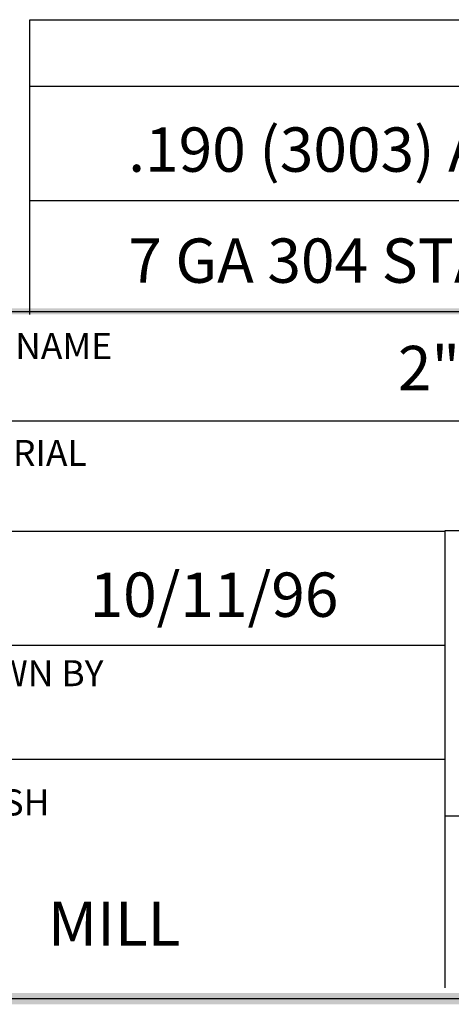
# Model space of a CAD drawing. Extents: x 2 to 10.4, y -1.8 to 9.
# Drawn here: x 4.9 to 5.8, y -1.7 to 0.5 of the extents above; entities that cross this region are included whole.
import ezdxf

# ---------------------------------------------------------------- set-up
doc = ezdxf.new("R2010")
doc.units = 0
doc.header["$LTSCALE"] = 0.4
doc.header["$MEASUREMENT"] = 0
doc.layers.get('0').update_dxf_attribs({"linetype": 'CONTINUOUS'})
doc.layers.add('DIM', color=1, linetype='CONTINUOUS')
doc.styles.add('BAVWM$0$STANDARD', font='txt')
doc.styles.add('STD', font='txt')

# ---------------------------------------------------------------- blocks, each defined once
blk = doc.blocks.new('BAVWM')
for p, q in [((4.2136, 2.1394), (4.2136, 2.7852)), ((4.2136, 2.7852), (9.3938, 2.7852)), ((4.2136, 2.6394), (9.3938, 2.6394)), ((4.2136, 2.3894), (9.3938, 2.3894)), ((3.9371, 2.1461), (9.383, 2.1461)), ((3.9371, 1.9061), (9.383, 1.9061)), ((5.1228, 1.6642), (3.9371, 1.6642)), ((5.1228, 1.6661), (9.383, 1.6661)), ((5.1228, 1.6642), (5.1228, 0.6642)), ((5.1228, 1.4142), (3.9371, 1.4142)), ((5.1228, 1.1642), (3.9371, 1.1642))]:
    blk.add_line(p, q)
at = {"color": 7}
for p, q in [((5.1228, 1.0411), (9.3728, 1.0411)), ((3.1299, 0.6404), (9.3799, 0.6404))]:
    blk.add_line(p, q, dxfattribs=at)
blk.add_trace([(3.9303, 2.1529), (3.9438, 2.1394), (9.383, 2.1529), (9.383, 2.1394)])
blk.add_trace([(1.6424, 0.6529), (1.6174, 0.6279), (9.3674, 0.6529), (9.3924, 0.6279)], dxfattribs=at)
at = {"style": 'BAVWM$0$STANDARD'}
for s, p in [('PART NAME', (3.9722, 2.0418)), ('MATERIAL', (3.9744, 1.8075)), ('DRAWN BY', (3.9912, 1.325)), ('FINISH', (4.0095, 1.0418))]:
    blk.add_text(s, height=0.05695, dxfattribs=at).set_placement(p)

msp = doc.modelspace()

# ---------------------------------------------------------------- block references
at = {"color": 7}
msp.add_blockref('BAVWM', (0.6909, -2.295), dxfattribs=at)

# ---------------------------------------------------------------- texts
at = {"layer": 'DIM', "color": 7, "style": 'STD'}
for s, height, p in [('.190 (3003) ALUMINUM ASTM B209', 0.097104, (5.1204, 0.1571)), ('7 GA 304 STAINLESS STEEL ASTM A240', 0.097104, (5.1204, -0.0862)), ('2" PIPE SIZE TYPE-F DISHED WELD-ON DISK', 0.097104, (5.7108, -0.3215)), ('10/11/96', 0.0971, (5.0356, -0.8181)), ('MILL', 0.0971, (4.9447, -1.5389))]:
    msp.add_text(s, height=height, dxfattribs=at).set_placement(p)

doc.saveas('drawing.dxf')
